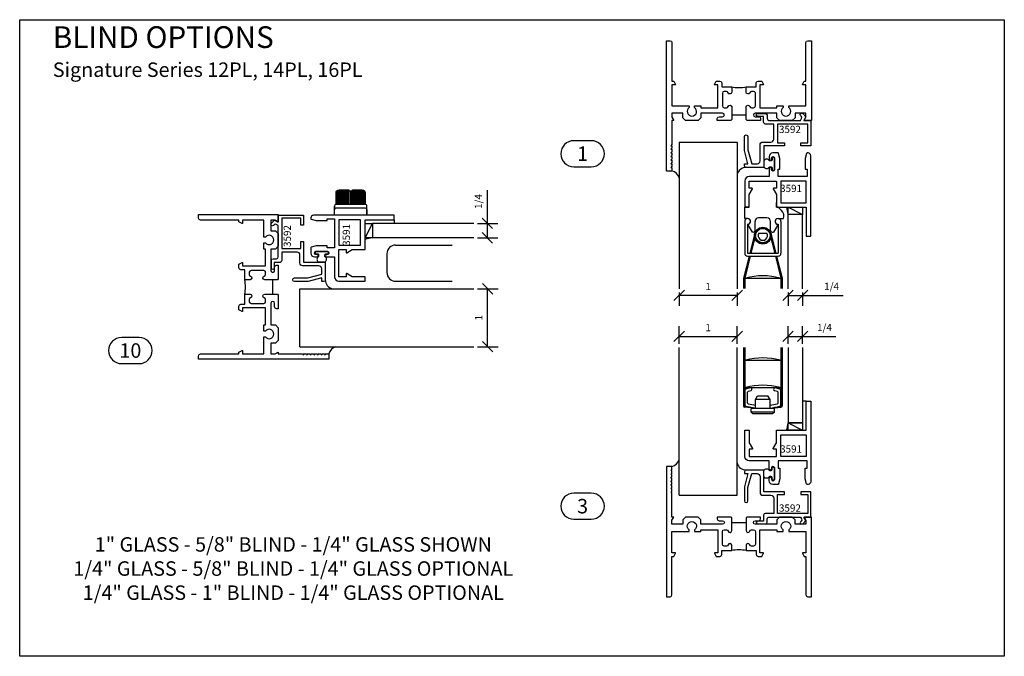
# Model space of a CAD drawing. Units: inches. Extents: x -0.3 to 16.7, y -0.8 to 10.2.
import ezdxf
from ezdxf.enums import TextEntityAlignment as Align

# ---------------------------------------------------------------- set-up
doc = ezdxf.new("R2010")
doc.units = ezdxf.units.IN
doc.header["$MEASUREMENT"] = 0
for name, color, linetype in [('DIMENSIONS', 1, 'Continuous'), ('EXTRUSIONS', 7, 'Continuous'), ('GASKET-WSTRIP', 7, 'Continuous'), ('GLASS-GLAZING', 8, 'Continuous'), ('TEXT', 7, 'Continuous')]:
    doc.layers.add(name, color=color, linetype=linetype)
doc.styles.add('Arial', font='ARIAL.TTF', dxfattribs={"height": 0.125})
doc.styles.add('ROMANS', font='romans.shx', dxfattribs={"height": 2})
doc.dimstyles.get("Standard").update_dxf_attribs({"dimtxt": 0.18, "dimasz": 0.18, "dimexe": 0.18, "dimexo": 0.0625, "dimgap": 0.09, "dimtad": 1, "dimdec": 5, "dimzin": 0, "dimdsep": 46, "dimlunit": 5, "dimtxsty": 'Arial', "dimblk": 'OBLIQUE', "dimcen": 0.09, "dimadec": 0, "dimazin": 0, "dimtfac": 1, "dimtdec": 5, "dimtofl": 0, "dimtmove": 0, "dimatfit": 3, "dimfxl": 0, "dimfrac": 2, "dimtolj": 1, "dimtzin": 0, "dimarcsym": 0})

# ---------------------------------------------------------------- blocks, each defined once
blk = doc.blocks.new('_OBLIQUE')
at = {"color": 0, "linetype": 'ByBlock'}
blk.add_line((-0.5, -0.5), (0.5, 0.5), dxfattribs=at)
blk = doc.blocks.new('*D35')
at = {"layer": 'Defpoints', "color": 0}
for p in [(7.59, 6.731), (7.825, 6.731), (7.59, 6.481)]:
    blk.add_point(p, dxfattribs=at)
at = {"layer": 'DIMENSIONS', "color": 0, "lineweight": -2}
for p, q in [((7.825, 6.731), (7.825, 7.306)), ((7.652, 6.731), (8.005, 6.731)), ((7.825, 6.481), (7.825, 6.731)), ((7.652, 6.481), (8.005, 6.481))]:
    blk.add_line(p, q, dxfattribs=at)
at = {"layer": 'DIMENSIONS', "color": 0, "lineweight": -2, "xscale": 0.18, "yscale": 0.18, "zscale": 0.18}
for p, rotation in [((7.825, 6.731), 90), ((7.825, 6.481), 270)]:
    blk.add_blockref('_OBLIQUE', p, dxfattribs=dict(at, rotation=rotation))
at = {"layer": 'DIMENSIONS', "color": 0, "insert": (7.67, 7.108), "char_height": 0.125, "attachment_point": 5, "rotation": 90, "style": 'Arial'}
blk.add_mtext('\\A1;1/4', dxfattribs=at)
blk = doc.blocks.new('*D36')
at = {"layer": 'Defpoints', "color": 0}
for p in [(7.589, 5.6), (7.829, 5.6), (7.589, 4.6)]:
    blk.add_point(p, dxfattribs=at)
at = {"layer": 'DIMENSIONS', "color": 0, "lineweight": -2}
for p, q in [((7.652, 5.6), (8.009, 5.6)), ((7.829, 4.6), (7.829, 5.6)), ((7.652, 4.6), (8.009, 4.6))]:
    blk.add_line(p, q, dxfattribs=at)
at = {"layer": 'DIMENSIONS', "color": 0, "lineweight": -2, "xscale": 0.18, "yscale": 0.18, "zscale": 0.18}
for p, rotation in [((7.829, 5.6), 90), ((7.829, 4.6), 270)]:
    blk.add_blockref('_OBLIQUE', p, dxfattribs=dict(at, rotation=rotation))
at = {"layer": 'DIMENSIONS', "color": 0, "insert": (7.676, 5.1), "char_height": 0.125, "attachment_point": 5, "rotation": 90, "style": 'Arial'}
blk.add_mtext('\\A1;1', dxfattribs=at)
blk = doc.blocks.new('*D37')
at = {"layer": 'Defpoints', "color": 0}
for p in [(11.137, 5.602), (11.137, 5.487), (12.137, 5.602)]:
    blk.add_point(p, dxfattribs=at)
at = {"layer": 'DIMENSIONS', "color": 0, "lineweight": -2}
for p, q in [((11.137, 5.539), (11.137, 5.307)), ((12.137, 5.487), (11.137, 5.487)), ((12.137, 5.539), (12.137, 5.307))]:
    blk.add_line(p, q, dxfattribs=at)
at = {"layer": 'DIMENSIONS', "color": 0, "lineweight": -2, "xscale": 0.18, "yscale": 0.18, "zscale": 0.18, "rotation": 180}
blk.add_blockref('_OBLIQUE', (11.137, 5.487), dxfattribs=at)
at = {"layer": 'DIMENSIONS', "color": 0, "lineweight": -2, "xscale": 0.18, "yscale": 0.18, "zscale": 0.18}
blk.add_blockref('_OBLIQUE', (12.137, 5.487), dxfattribs=at)
at = {"layer": 'DIMENSIONS', "color": 0, "insert": (11.637, 5.64), "char_height": 0.125, "attachment_point": 5, "style": 'Arial'}
blk.add_mtext('\\A1;1', dxfattribs=at)
blk = doc.blocks.new('*D38')
at = {"layer": 'Defpoints', "color": 0}
for p in [(13.017, 5.601), (13.017, 5.487), (13.267, 5.601)]:
    blk.add_point(p, dxfattribs=at)
at = {"layer": 'DIMENSIONS', "color": 0, "lineweight": -2}
for p, q in [((13.017, 5.539), (13.017, 5.307)), ((13.017, 5.487), (13.267, 5.487)), ((13.267, 5.539), (13.267, 5.307)), ((13.267, 5.487), (13.967, 5.487))]:
    blk.add_line(p, q, dxfattribs=at)
at = {"layer": 'DIMENSIONS', "color": 0, "lineweight": -2, "xscale": 0.18, "yscale": 0.18, "zscale": 0.18, "rotation": 180}
blk.add_blockref('_OBLIQUE', (13.017, 5.487), dxfattribs=at)
at = {"layer": 'DIMENSIONS', "color": 0, "lineweight": -2, "xscale": 0.18, "yscale": 0.18, "zscale": 0.18}
blk.add_blockref('_OBLIQUE', (13.267, 5.487), dxfattribs=at)
at = {"layer": 'DIMENSIONS', "color": 0, "insert": (13.769, 5.642), "char_height": 0.125, "attachment_point": 5, "style": 'Arial'}
blk.add_mtext('\\A1;1/4', dxfattribs=at)
blk = doc.blocks.new('*D39')
at = {"layer": 'Defpoints', "color": 0}
for p in [(13.267, 4.777), (13.017, 4.585), (13.267, 4.585)]:
    blk.add_point(p, dxfattribs=at)
at = {"layer": 'DIMENSIONS', "color": 0, "lineweight": -2}
for p, q in [((13.017, 4.648), (13.017, 4.957)), ((13.267, 4.648), (13.267, 4.957)), ((13.017, 4.777), (13.267, 4.777)), ((13.267, 4.777), (13.843, 4.777))]:
    blk.add_line(p, q, dxfattribs=at)
at = {"layer": 'DIMENSIONS', "color": 0, "lineweight": -2, "xscale": 0.18, "yscale": 0.18, "zscale": 0.18, "rotation": 180}
blk.add_blockref('_OBLIQUE', (13.017, 4.777), dxfattribs=at)
at = {"layer": 'DIMENSIONS', "color": 0, "lineweight": -2, "xscale": 0.18, "yscale": 0.18, "zscale": 0.18}
blk.add_blockref('_OBLIQUE', (13.267, 4.777), dxfattribs=at)
at = {"layer": 'DIMENSIONS', "color": 0, "insert": (13.645, 4.932), "char_height": 0.125, "attachment_point": 5, "style": 'Arial'}
blk.add_mtext('\\A1;1/4', dxfattribs=at)
blk = doc.blocks.new('*D40')
at = {"layer": 'Defpoints', "color": 0}
for p in [(12.137, 4.777), (11.137, 4.585), (12.137, 4.585)]:
    blk.add_point(p, dxfattribs=at)
at = {"layer": 'DIMENSIONS', "color": 0, "lineweight": -2}
for p, q in [((11.137, 4.648), (11.137, 4.957)), ((12.137, 4.648), (12.137, 4.957)), ((11.137, 4.777), (12.137, 4.777))]:
    blk.add_line(p, q, dxfattribs=at)
at = {"layer": 'DIMENSIONS', "color": 0, "lineweight": -2, "xscale": 0.18, "yscale": 0.18, "zscale": 0.18, "rotation": 180}
blk.add_blockref('_OBLIQUE', (11.137, 4.777), dxfattribs=at)
at = {"layer": 'DIMENSIONS', "color": 0, "lineweight": -2, "xscale": 0.18, "yscale": 0.18, "zscale": 0.18}
blk.add_blockref('_OBLIQUE', (12.137, 4.777), dxfattribs=at)
at = {"layer": 'DIMENSIONS', "color": 0, "insert": (11.637, 4.93), "char_height": 0.125, "attachment_point": 5, "style": 'Arial'}
blk.add_mtext('\\A1;1', dxfattribs=at)

msp = doc.modelspace()

# ---------------------------------------------------------------- linework, layer by layer
at = {"layer": 'Defpoints'}
msp.add_lwpolyline([(-0.25, 10.25), (16.75, 10.25), (16.75, -0.75), (-0.25, -0.75), (-0.25, 10.25)], dxfattribs=at)
at = {"layer": 'EXTRUSIONS'}
for points in [[(12.043192, 8.603494), (12.043192, 8.524994), (12.028192, 8.509994), (11.793192, 8.509994), (11.793192, 8.541244, -0.414213562), (11.824442, 8.572494), (11.886942, 8.572494, 1), (11.886942, 8.634994), (11.511942, 8.634994), (11.511942, 8.556869), (11.465067, 8.509994), (11.246317, 8.509994), (11.199442, 8.556869), (11.199442, 8.634994), (11.011942, 8.634994), (11.011942, 8.56412), (11.043192, 8.509994), (11.011942, 8.509994), (11.011942, 8.092494), (10.991941, 8.072494), (11.011942, 8.072494), (11.011942, 8.029994), (10.991941, 8.009994), (11.011942, 8.009994), (11.011942, 7.967494), (10.991941, 7.947494), (11.011942, 7.947494), (11.011942, 7.904994), (10.991941, 7.884994), (11.011942, 7.884994), (11.011942, 7.842494), (10.991941, 7.822494), (11.011942, 7.822494), (11.011942, 7.779994), (10.991941, 7.759994), (11.011942, 7.759994), (11.011942, 7.717494), (10.991941, 7.697494), (11.011942, 7.697494), (11.011942, 7.634994), (10.918192, 7.634994), (10.918192, 9.884994), (10.980692, 9.884994, -0.414213562), (11.011942, 9.853744), (11.011942, 9.188419), (11.043192, 9.188419), (11.071547, 9.131708, -0.557536516), (11.067969, 9.125919), (11.011942, 9.125919), (11.011942, 8.759994), (11.308817, 8.759994), (11.308817, 8.732302, 3.137249446), (11.402567, 8.732302), (11.402567, 8.759994), (11.511942, 8.759994), (11.511942, 8.728744), (11.805067, 8.728744), (11.805067, 9.125919), (11.749039, 9.125919, -0.557536516), (11.745461, 9.131708), (11.773817, 9.188419), (11.838789, 9.188419, -0.414213562), (11.870039, 9.157169), (11.870039, 9.088869), (12.043192, 9.088869), (12.043192, 8.996869, -0.870449015), (11.981879, 8.988335, 0.335331192), (11.952058, 9.010869), (11.914192, 9.010869, 0.414213562), (11.883192, 8.979869), (11.883192, 8.759869, 0.414213562), (11.914192, 8.728869), (11.952058, 8.728869, 0.335331192), (11.981879, 8.751403, -0.870449015), (12.043192, 8.742869), (12.043192, 8.603494), (12.293192, 8.603494), (12.293192, 8.742869, -0.870449015), (12.354504, 8.751403, 0.335331192), (12.384325, 8.728869), (12.422192, 8.728869, 0.414213562), (12.453192, 8.759869), (12.453192, 8.979869, 0.414213562), (12.422192, 9.010869), (12.384325, 9.010869, 0.335331192), (12.354504, 8.988335, -0.870449015), (12.293192, 8.996869), (12.293192, 9.088869), (12.466344, 9.088869), (12.466344, 9.157169, -0.414213562), (12.497594, 9.188419), (12.562567, 9.188419), (12.590922, 9.131708, -0.557536516), (12.587344, 9.125919), (12.531317, 9.125919), (12.531317, 8.728744), (12.824442, 8.728744), (12.824442, 8.759994), (12.933817, 8.759994), (12.933817, 8.732302, 3.137249446), (13.027567, 8.732302), (13.027567, 8.759994), (13.324442, 8.759994), (13.324442, 9.125919), (13.268414, 9.125919, -0.557536516), (13.264836, 9.131708), (13.293192, 9.188419), (13.324442, 9.188419), (13.324442, 9.853744, -0.414213562), (13.355692, 9.884994), (13.418192, 9.884994), (13.418192, 8.509994), (13.293192, 8.509994), (13.324442, 8.56412), (13.324442, 8.634994), (13.136942, 8.634994), (13.136942, 8.556869), (13.090067, 8.509994), (12.871317, 8.509994), (12.824442, 8.556869), (12.824442, 8.634994), (12.449442, 8.634994, 1), (12.449442, 8.572494), (12.511942, 8.572494, -0.414213562), (12.543192, 8.541244), (12.543192, 8.509994), (12.308192, 8.509994), (12.293192, 8.524994), (12.293192, 8.603494)], [(4.120356, 5.506501), (4.198856, 5.506501), (4.213856, 5.491501), (4.213856, 5.256501), (4.182606, 5.256501, -0.414213562), (4.151356, 5.287751), (4.151356, 5.350251, 1), (4.088856, 5.350251), (4.088856, 4.975251), (4.166981, 4.975251), (4.213856, 4.928376), (4.213856, 4.709626), (4.166981, 4.662751), (4.088856, 4.662751), (4.088856, 4.475251), (4.15973, 4.475251), (4.213856, 4.506501), (4.213856, 4.475251), (4.631356, 4.475251), (4.651356, 4.455251), (4.651356, 4.475251), (4.693856, 4.475251), (4.713856, 4.455251), (4.713856, 4.475251), (4.756356, 4.475251), (4.776356, 4.455251), (4.776356, 4.475251), (4.818856, 4.475251), (4.838856, 4.455251), (4.838856, 4.475251), (4.881356, 4.475251), (4.901356, 4.455251), (4.901356, 4.475251), (4.943856, 4.475251), (4.963856, 4.455251), (4.963856, 4.475251), (5.006356, 4.475251), (5.026356, 4.455251), (5.026356, 4.475251), (5.088856, 4.475251), (5.088856, 4.381501), (2.838856, 4.381501), (2.838856, 4.444001, -0.414213562), (2.870106, 4.475251), (3.535431, 4.475251), (3.535431, 4.506501), (3.592143, 4.534857, -0.557536516), (3.597931, 4.531279), (3.597931, 4.475251), (3.963856, 4.475251), (3.963856, 4.772126), (3.991548, 4.772126, 3.137249446), (3.991548, 4.865876), (3.963856, 4.865876), (3.963856, 4.975251), (3.995106, 4.975251), (3.995106, 5.268376), (3.597931, 5.268376), (3.597931, 5.212348, -0.557536516), (3.592143, 5.208771), (3.535431, 5.237126), (3.535431, 5.302098, -0.414213562), (3.566681, 5.333348), (3.634981, 5.333348), (3.634981, 5.506501), (3.726981, 5.506501, -0.870449015), (3.735516, 5.445189, 0.335331192), (3.712981, 5.415367), (3.712981, 5.377501, 0.414213562), (3.743981, 5.346501), (3.963981, 5.346501, 0.414213562), (3.994981, 5.377501), (3.994981, 5.415367, 0.335331192), (3.972447, 5.445189, -0.870449015), (3.980981, 5.506501), (4.120356, 5.506501), (4.120356, 5.756501), (3.980981, 5.756501, -0.870449015), (3.972447, 5.817813, 0.335331192), (3.994981, 5.847635), (3.994981, 5.885501, 0.414213562), (3.963981, 5.916501), (3.743981, 5.916501, 0.414213562), (3.712981, 5.885501), (3.712981, 5.847635, 0.335331192), (3.735516, 5.817813, -0.870449015), (3.726981, 5.756501), (3.634981, 5.756501), (3.634981, 5.929654), (3.566681, 5.929654, -0.414213562), (3.535431, 5.960904), (3.535431, 6.025876), (3.592143, 6.054232, -0.557536516), (3.597931, 6.050654), (3.597931, 5.994626), (3.995106, 5.994626), (3.995106, 6.287751), (3.963856, 6.287751), (3.963856, 6.397126), (3.991548, 6.397126, 3.137249446), (3.991548, 6.490876), (3.963856, 6.490876), (3.963856, 6.787751), (3.597931, 6.787751), (3.597931, 6.731723, -0.557536516), (3.592143, 6.728146), (3.535431, 6.756501), (3.535431, 6.787751), (2.870106, 6.787751, -0.414213562), (2.838856, 6.819001), (2.838856, 6.881501), (4.213856, 6.881501), (4.213856, 6.756501), (4.15973, 6.787751), (4.088856, 6.787751), (4.088856, 6.600251), (4.166981, 6.600251), (4.213856, 6.553376), (4.213856, 6.334626), (4.166981, 6.287751), (4.088856, 6.287751), (4.088856, 5.912751, 1), (4.151356, 5.912751), (4.151356, 5.975251, -0.414213562), (4.182606, 6.006501), (4.213856, 6.006501), (4.213856, 5.771501), (4.198856, 5.756501), (4.120356, 5.756501)], [(12.043192, 1.562126), (12.043192, 1.640626), (12.028192, 1.655626), (11.793192, 1.655626), (11.793192, 1.624376, 0.414213562), (11.824442, 1.593126), (11.886942, 1.593126, -1), (11.886942, 1.530626), (11.511942, 1.530626), (11.511942, 1.608751), (11.465067, 1.655626), (11.246317, 1.655626), (11.199442, 1.608751), (11.199442, 1.530626), (11.011942, 1.530626), (11.011942, 1.601499), (11.043192, 1.655626), (11.011942, 1.655626), (11.011942, 2.073126), (10.991941, 2.093126), (11.011942, 2.093126), (11.011942, 2.135626), (10.991941, 2.155626), (11.011942, 2.155626), (11.011942, 2.198126), (10.991941, 2.218126), (11.011942, 2.218126), (11.011942, 2.260626), (10.991941, 2.280626), (11.011942, 2.280626), (11.011942, 2.323126), (10.991941, 2.343126), (11.011942, 2.343126), (11.011942, 2.385626), (10.991941, 2.405626), (11.011942, 2.405626), (11.011942, 2.448126), (10.991941, 2.468126), (11.011942, 2.468126), (11.011942, 2.530626), (10.918192, 2.530626), (10.918192, 0.280626), (10.980692, 0.280626, 0.414213562), (11.011942, 0.311876), (11.011942, 0.977201), (11.043192, 0.977201), (11.071547, 1.033912, 0.557536516), (11.067969, 1.039701), (11.011942, 1.039701), (11.011942, 1.405626), (11.308817, 1.405626), (11.308817, 1.433317, -3.137249446), (11.402567, 1.433317), (11.402567, 1.405626), (11.511942, 1.405626), (11.511942, 1.436876), (11.805067, 1.436876), (11.805067, 1.039701), (11.749039, 1.039701, 0.557536516), (11.745461, 1.033912), (11.773817, 0.977201), (11.838789, 0.977201, 0.414213562), (11.870039, 1.008451), (11.870039, 1.076751), (12.043192, 1.076751), (12.043192, 1.168751, 0.870449015), (11.981879, 1.177285, -0.335331192), (11.952058, 1.154751), (11.914192, 1.154751, -0.414213562), (11.883192, 1.185751), (11.883192, 1.405751, -0.414213562), (11.914192, 1.436751), (11.952058, 1.436751, -0.335331192), (11.981879, 1.414217, 0.870449015), (12.043192, 1.422751), (12.043192, 1.562126), (12.293192, 1.562126), (12.293192, 1.422751, 0.870449015), (12.354504, 1.414217, -0.335331192), (12.384325, 1.436751), (12.422192, 1.436751, -0.414213562), (12.453192, 1.405751), (12.453192, 1.185751, -0.414213562), (12.422192, 1.154751), (12.384325, 1.154751, -0.335331192), (12.354504, 1.177285, 0.870449015), (12.293192, 1.168751), (12.293192, 1.076751), (12.466344, 1.076751), (12.466344, 1.008451, 0.414213562), (12.497594, 0.977201), (12.562567, 0.977201), (12.590922, 1.033912, 0.557536516), (12.587344, 1.039701), (12.531317, 1.039701), (12.531317, 1.436876), (12.824442, 1.436876), (12.824442, 1.405626), (12.933817, 1.405626), (12.933817, 1.433317, -3.137249446), (13.027567, 1.433317), (13.027567, 1.405626), (13.324442, 1.405626), (13.324442, 1.039701), (13.268414, 1.039701, 0.557536516), (13.264836, 1.033912), (13.293192, 0.977201), (13.324442, 0.977201), (13.324442, 0.311876, 0.414213562), (13.355692, 0.280626), (13.418192, 0.280626), (13.418192, 1.655626), (13.293192, 1.655626), (13.324442, 1.601499), (13.324442, 1.530626), (13.136942, 1.530626), (13.136942, 1.608751), (13.090067, 1.655626), (12.871317, 1.655626), (12.824442, 1.608751), (12.824442, 1.530626), (12.449442, 1.530626, -1), (12.449442, 1.593126), (12.511942, 1.593126, 0.414213562), (12.543192, 1.624376), (12.543192, 1.655626), (12.308192, 1.655626), (12.293192, 1.640626), (12.293192, 1.562126)]]:
    msp.add_lwpolyline(points, format="xyb", dxfattribs=at)
for points in [[(12.770442, 8.184994), (12.770442, 8.447494), (12.623942, 8.447494, -0.414213562), (12.592942, 8.478494), (12.592942, 8.578994), (12.492942, 8.578994, -1), (12.492942, 8.628994), (12.624442, 8.628994, -0.414213562), (12.655442, 8.597994), (12.655442, 8.540994, 0.414213562), (12.686442, 8.509994), (13.230207, 8.509994), (13.249564, 8.543521, 0.339454259), (13.244637, 8.580942), (13.233262, 8.592316, -1), (13.268618, 8.627672), (13.323942, 8.572348), (13.287942, 8.509994), (13.407942, 8.509994), (13.407942, 8.072494), (13.236067, 8.072494), (13.236067, 8.122494), (13.357942, 8.122494), (13.357942, 8.447494), (12.832942, 8.447494), (12.832942, 8.122494), (12.954817, 8.122494), (12.954817, 8.072494), (12.595442, 8.072494), (12.595442, 7.697494), (12.293192, 7.697494), (12.292942, 7.697494, -0.414213562), (12.261942, 7.728494), (12.261942, 7.759494), (12.323942, 7.759494), (12.261942, 7.990881), (12.261942, 8.228744, -1), (12.324442, 8.228744), (12.324442, 7.999109), (12.388512, 7.759994), (12.482942, 7.759994, 0.414213562), (12.532942, 7.809994), (12.532942, 8.084994, -0.414213562), (12.582942, 8.134994), (12.720442, 8.134994, 0.414213562)], [(12.781192, 7.857994), (12.781192, 7.659994, -1), (12.729192, 7.659994), (12.729192, 7.676494, 1), (12.689192, 7.676494), (12.689192, 7.540244), (12.345817, 7.540244, 0.414213562), (12.267692, 7.462119), (12.267692, 7.008994), (12.345817, 7.008994), (12.345817, 7.230596), (12.400245, 7.324869, 0.577350269), (12.393317, 7.336869), (12.345817, 7.336869), (12.345817, 7.462119), (12.814192, 7.462119), (12.814192, 7.336869), (12.766692, 7.336869, 0.577350269), (12.759763, 7.324869), (12.814192, 7.230596), (12.814192, 7.008994), (13.329817, 7.008994), (13.329817, 6.508994), (13.407942, 6.508994), (13.407942, 7.899619, 0.414213562), (13.361067, 7.946494), (13.347052, 7.946494, 0.339454259), (13.337393, 7.939082), (13.314192, 7.852494), (13.314192, 7.665244), (13.345442, 7.665244), (13.345442, 7.540244), (12.845442, 7.540244), (12.845442, 7.665244), (12.876692, 7.665244), (12.876692, 7.852494), (12.85349, 7.939082, 0.339454259), (12.843831, 7.946494), (12.751692, 7.946494, 0.414213562), (12.689192, 7.883994), (12.689192, 7.841494, 1), (12.729192, 7.841494), (12.729192, 7.857994, -1)], [(4.538856, 6.233751), (4.276356, 6.233751), (4.276356, 6.087251, -0.414213562), (4.245356, 6.056251), (4.144856, 6.056251), (4.144856, 5.956251, -1), (4.094856, 5.956251), (4.094856, 6.087751, -0.414213562), (4.125856, 6.118751), (4.182856, 6.118751, 0.414213562), (4.213856, 6.149751), (4.213856, 6.693516), (4.180329, 6.712873, 0.339454259), (4.142909, 6.707947), (4.131534, 6.696572, -1), (4.096179, 6.731927), (4.151503, 6.787251), (4.213856, 6.751251), (4.213856, 6.871251), (4.651356, 6.871251), (4.651356, 6.699376), (4.601356, 6.699376), (4.601356, 6.821251), (4.276356, 6.821251), (4.276356, 6.296251), (4.601356, 6.296251), (4.601356, 6.418126), (4.651356, 6.418126), (4.651356, 6.058751), (5.026356, 6.058751), (5.026356, 5.756501), (5.026356, 5.756251, -0.414213562), (4.995356, 5.725251), (4.964356, 5.725251), (4.964356, 5.787251), (4.732969, 5.725251), (4.495106, 5.725251, -1), (4.495106, 5.787751), (4.724741, 5.787751), (4.963856, 5.851822), (4.963856, 5.946251, 0.414213562), (4.913856, 5.996251), (4.638856, 5.996251, -0.414213562), (4.588856, 6.046251), (4.588856, 6.183751, 0.414213562)], [(4.865856, 6.244501), (5.063856, 6.244501, -1), (5.063856, 6.192501), (5.047356, 6.192501, 1), (5.047356, 6.152501), (5.183606, 6.152501), (5.183606, 5.809126, 0.414213562), (5.261731, 5.731001), (5.714856, 5.731001), (5.714856, 5.809126), (5.493254, 5.809126), (5.398981, 5.863554, 0.577350269), (5.386981, 5.856626), (5.386981, 5.809126), (5.261731, 5.809126), (5.261731, 6.277501), (5.386981, 6.277501), (5.386981, 6.230001, 0.577350269), (5.398981, 6.223073), (5.493254, 6.277501), (5.714856, 6.277501), (5.714856, 6.793126), (6.214856, 6.793126), (6.214856, 6.871251), (4.824231, 6.871251, 0.414213562), (4.777356, 6.824376), (4.777356, 6.810362, 0.339454259), (4.784768, 6.800702), (4.871356, 6.777501), (5.058606, 6.777501), (5.058606, 6.808751), (5.183606, 6.808751), (5.183606, 6.308751), (5.058606, 6.308751), (5.058606, 6.340001), (4.871356, 6.340001), (4.784768, 6.3168, 0.339454259), (4.777356, 6.307141), (4.777356, 6.215001, 0.414213562), (4.839856, 6.152501), (4.882356, 6.152501, 1), (4.882356, 6.192501), (4.865856, 6.192501, -1)], [(12.781192, 2.30861), (12.781192, 2.50661, 1), (12.729192, 2.50661), (12.729192, 2.49011, -1), (12.689192, 2.49011), (12.689192, 2.62636), (12.345817, 2.62636, -0.414213562), (12.267692, 2.704485), (12.267692, 3.15761), (12.345817, 3.15761), (12.345817, 2.936007), (12.400245, 2.841735, -0.577350269), (12.393317, 2.829735), (12.345817, 2.829735), (12.345817, 2.704485), (12.814192, 2.704485), (12.814192, 2.829735), (12.766692, 2.829735, -0.577350269), (12.759763, 2.841735), (12.814192, 2.936007), (12.814192, 3.15761), (13.329817, 3.15761), (13.329817, 3.65761), (13.407942, 3.65761), (13.407942, 2.266985, -0.414213562), (13.361067, 2.22011), (13.347052, 2.22011, -0.339454259), (13.337393, 2.227522), (13.314192, 2.31411), (13.314192, 2.50136), (13.345442, 2.50136), (13.345442, 2.62636), (12.845442, 2.62636), (12.845442, 2.50136), (12.876692, 2.50136), (12.876692, 2.31411), (12.85349, 2.227522, -0.339454259), (12.843831, 2.22011), (12.751692, 2.22011, -0.414213562), (12.689192, 2.28261), (12.689192, 2.32511, -1), (12.729192, 2.32511), (12.729192, 2.30861, 1)], [(12.770442, 1.98161), (12.770442, 1.71911), (12.623942, 1.71911, 0.414213562), (12.592942, 1.68811), (12.592942, 1.58761), (12.492942, 1.58761, 1), (12.492942, 1.53761), (12.624442, 1.53761, 0.414213562), (12.655442, 1.56861), (12.655442, 1.62561, -0.414213562), (12.686442, 1.65661), (13.230207, 1.65661), (13.249564, 1.623083, -0.339454259), (13.244637, 1.585662), (13.233262, 1.574288, 1), (13.268618, 1.538932), (13.323942, 1.594256), (13.287942, 1.65661), (13.407942, 1.65661), (13.407942, 2.09411), (13.236067, 2.09411), (13.236067, 2.04411), (13.357942, 2.04411), (13.357942, 1.71911), (12.832942, 1.71911), (12.832942, 2.04411), (12.954817, 2.04411), (12.954817, 2.09411), (12.595442, 2.09411), (12.595442, 2.46911), (12.293192, 2.46911), (12.292942, 2.46911, 0.414213562), (12.261942, 2.43811), (12.261942, 2.40711), (12.323942, 2.40711), (12.261942, 2.175723), (12.261942, 1.93786, 1), (12.324442, 1.93786), (12.324442, 2.167495), (12.388512, 2.40661), (12.482942, 2.40661, -0.414213562), (12.532942, 2.35661), (12.532942, 2.08161, 0.414213562), (12.582942, 2.03161), (12.720442, 2.03161, -0.414213562)]]:
    msp.add_lwpolyline(points, format="xyb", close=True, dxfattribs=at)
for points in [[(12.892317, 7.462119), (12.892317, 7.087119), (13.329817, 7.087119), (13.329817, 7.462119)], [(5.261731, 6.355626), (5.636731, 6.355626), (5.636731, 6.793126), (5.261731, 6.793126)], [(12.892317, 2.704485), (12.892317, 3.079485), (13.329817, 3.079485), (13.329817, 2.704485)]]:
    msp.add_lwpolyline(points, close=True, dxfattribs=at)
at = {"layer": 'EXTRUSIONS', "ltscale": 0.75}
for centre, start, end in [((12.168192, 9.670001), 257.8607889, 282.1392111), ((3.053849, 5.631501), 347.8607889, 12.1392111), ((12.168192, 0.495619), 77.8607889, 102.1392111)]:
    msp.add_arc(centre, 0.594424, start, end, dxfattribs=at)
at = {"layer": 'GASKET-WSTRIP'}
for points in [[(12.740378, 7.826994, -0.414213562), (12.725378, 7.811994), (12.701945, 7.811994, -0.240387964), (12.6898, 7.818191, 0.484266635), (12.603821, 7.821777, 0.179521054), (12.600192, 7.811994), (12.600192, 7.705994, 0.179521054), (12.603821, 7.696211, 0.484266635), (12.6898, 7.699796, -0.240387964), (12.701945, 7.705994), (12.725378, 7.705994, -0.414213562), (12.740378, 7.690994), (12.740378, 7.653994, 0.414213562), (12.750378, 7.643994), (12.770378, 7.643994, 0.414213562), (12.780378, 7.653994), (12.780378, 7.863994, 0.414213562), (12.770378, 7.873994), (12.750378, 7.873994, 0.414213562), (12.740378, 7.863994)], [(4.896856, 6.203687, -0.414213562), (4.911856, 6.188687), (4.911856, 6.165255, -0.240387964), (4.905659, 6.153109, 0.484266635), (4.902073, 6.067131, 0.179521054), (4.911856, 6.063501), (5.017856, 6.063501, 0.179521054), (5.02764, 6.067131, 0.484266635), (5.024054, 6.153109, -0.240387964), (5.017856, 6.165255), (5.017856, 6.188687, -0.414213562), (5.032856, 6.203687), (5.069856, 6.203687, 0.414213562), (5.079856, 6.213687), (5.079856, 6.233687, 0.414213562), (5.069856, 6.243687), (4.859856, 6.243687, 0.414213562), (4.849856, 6.233687), (4.849856, 6.213687, 0.414213562), (4.859856, 6.203687)], [(12.740378, 2.33961, 0.414213562), (12.725378, 2.35461), (12.701945, 2.35461, 0.240387964), (12.6898, 2.348413, -0.484266635), (12.603821, 2.344827, -0.179521054), (12.600192, 2.35461), (12.600192, 2.46061, -0.179521054), (12.603821, 2.470393, -0.484266635), (12.6898, 2.466807, 0.240387964), (12.701945, 2.46061), (12.725378, 2.46061, 0.414213562), (12.740378, 2.47561), (12.740378, 2.51261, -0.414213562), (12.750378, 2.52261), (12.770378, 2.52261, -0.414213562), (12.780378, 2.51261), (12.780378, 2.30261, -0.414213562), (12.770378, 2.29261), (12.750378, 2.29261, -0.414213562), (12.740378, 2.30261)]]:
    msp.add_lwpolyline(points, format="xyb", close=True, dxfattribs=at)
at = {"layer": 'GLASS-GLAZING', "ltscale": 0.03125}
for p, q in [((11.136942, 8.134994), (12.136942, 8.134994)), ((11.136942, 8.134994), (11.136942, 5.601628)), ((12.136942, 8.134994), (12.136942, 5.601628)), ((4.588856, 4.600251), (4.588856, 5.600251)), ((4.588856, 5.600251), (7.589356, 5.600251)), ((4.588856, 4.600251), (7.589356, 4.600251)), ((11.136942, 2.03161), (11.136942, 4.585308)), ((12.136942, 2.03161), (12.136942, 4.585308)), ((11.136942, 2.03161), (12.136942, 2.03161))]:
    msp.add_line(p, q, dxfattribs=at)
at = {"layer": 'GLASS-GLAZING'}
for p, q in [((5.218724, 7.058251), (5.218724, 7.282317)), ((5.242161, 7.058251), (5.242161, 7.303918)), ((5.265599, 7.058251), (5.265599, 7.308251)), ((5.289036, 7.058251), (5.289036, 7.308251)), ((5.312474, 7.058251), (5.312474, 7.308251)), ((5.335911, 7.058251), (5.335911, 7.308251)), ((5.359349, 7.058251), (5.359349, 7.308251)), ((5.382786, 7.058251), (5.382786, 7.308251)), ((5.406224, 7.058251), (5.406224, 7.308251)), ((5.429661, 7.058251), (5.429661, 7.308251)), ((5.453099, 7.058251), (5.453099, 7.293251)), ((5.476536, 7.058251), (5.476536, 7.293251)), ((5.499974, 7.058251), (5.499974, 7.308251)), ((5.523411, 7.058251), (5.523411, 7.308251)), ((5.546849, 7.058251), (5.546849, 7.308251)), ((5.570286, 7.058251), (5.570286, 7.308251)), ((5.593724, 7.058251), (5.593724, 7.308251)), ((5.617161, 7.058251), (5.617161, 7.308251)), ((5.640599, 7.058251), (5.640599, 7.308251)), ((5.664036, 7.058251), (5.664036, 7.308251)), ((5.687474, 7.058251), (5.687474, 7.302427)), ((5.710911, 7.058251), (5.710911, 7.275698)), ((5.182554, 7.028251), (5.182554, 6.966251)), ((5.182554, 6.966251), (5.182554, 7.028251)), ((12.345817, 7.008994), (12.267692, 7.008994)), ((12.267692, 6.813994), (12.267692, 7.008994)), ((12.345817, 7.008994), (12.345817, 7.092119)), ((12.814192, 7.008994), (12.814192, 7.092119)), ((12.845442, 7.008994), (12.814192, 7.008994)), ((12.845442, 7.008994), (12.905195, 6.950994)), ((13.018101, 7.008994), (13.26716, 6.883994)), ((12.317692, 6.813994), (12.267692, 6.813994)), ((12.652067, 6.825994), (12.508317, 6.825994)), ((12.842692, 6.813994), (12.936575, 6.813994)), ((13.017317, 5.601128), (13.017317, 6.883994)), ((13.267317, 6.883994), (13.017317, 6.883994)), ((13.267317, 5.601128), (13.267317, 6.883994)), ((5.714856, 6.480626), (5.839856, 6.729686)), ((7.589856, 6.730626), (5.839856, 6.730626)), ((5.839856, 6.730626), (5.839856, 6.480626)), ((6.214856, 6.793126), (6.214856, 6.730626)), ((12.267692, 6.763994), (12.267692, 6.213994)), ((12.317692, 6.713994), (12.317692, 6.213994)), ((12.32661, 6.695298), (12.394913, 6.576994)), ((12.445817, 6.608244), (12.445817, 6.763494)), ((12.714567, 6.608244), (12.714567, 6.763494)), ((12.834404, 6.69639), (12.76547, 6.576994)), ((12.842692, 6.713994), (12.842692, 6.213994)), ((12.892692, 6.763994), (12.892692, 6.213994)), ((7.589856, 6.480626), (5.839856, 6.480626)), ((12.439919, 6.553469), (12.355113, 6.213994)), ((12.449438, 6.55111), (12.365173, 6.213994)), ((12.458925, 6.548751), (12.375217, 6.213994)), ((12.414567, 6.576994), (12.394913, 6.576994)), ((12.512103, 6.560427), (12.64828, 6.560427)), ((12.701458, 6.548751), (12.785166, 6.213994)), ((12.710945, 6.55111), (12.79521, 6.213994)), ((12.720464, 6.553469), (12.80527, 6.213994)), ((12.745817, 6.576994), (12.76547, 6.576994)), ((6.239856, 6.356001), (7.214856, 6.356001)), ((6.089856, 6.206001), (6.089856, 5.881001)), ((12.342622, 6.163994), (12.247692, 5.783994)), ((12.352676, 6.163994), (12.257692, 5.783994)), ((12.362714, 6.163994), (12.267692, 5.783994)), ((12.317692, 6.213994), (12.842692, 6.213994)), ((12.317692, 6.163994), (12.842692, 6.163994)), ((12.797669, 6.163994), (12.892692, 5.783994)), ((12.807708, 6.163994), (12.902692, 5.783994)), ((12.817761, 6.163994), (12.912692, 5.783994)), ((12.247692, 5.783994), (12.247692, 5.606128)), ((12.257692, 5.783994), (12.257692, 5.606128)), ((12.267692, 5.783994), (12.267692, 5.606128)), ((12.267692, 5.783994), (12.892692, 5.783994)), ((12.892692, 5.783994), (12.892692, 5.606128)), ((12.902692, 5.783994), (12.902692, 5.606128)), ((12.912692, 5.783994), (12.912692, 5.606128)), ((6.239856, 5.731001), (7.214856, 5.731001)), ((12.247692, 4.585308), (12.247692, 3.577831)), ((12.257692, 4.585308), (12.257692, 3.587586)), ((12.267692, 4.585308), (12.267692, 3.593727)), ((12.892692, 4.585308), (12.892692, 3.593727)), ((12.902692, 4.585308), (12.902692, 3.587586)), ((12.912692, 4.585308), (12.912692, 3.577831)), ((13.017317, 4.585308), (13.017317, 3.28261)), ((13.267317, 4.585308), (13.267317, 3.28261)), ((12.267692, 4.36661), (12.892692, 4.36661)), ((12.267692, 3.89361), (12.892692, 3.89361)), ((12.267692, 3.595846), (12.267692, 3.844375)), ((12.317692, 3.626909), (12.317692, 3.813311)), ((12.455192, 3.68761), (12.491565, 3.75061)), ((12.491565, 3.75061), (12.668819, 3.75061)), ((12.705192, 3.68761), (12.668819, 3.75061)), ((12.842692, 3.626909), (12.842692, 3.813311)), ((12.892692, 3.595846), (12.892692, 3.844375)), ((12.705192, 3.68761), (12.455192, 3.68761)), ((12.455192, 3.53261), (12.455192, 3.68761)), ((12.705192, 3.53261), (12.705192, 3.68761)), ((13.329817, 3.65761), (13.267317, 3.65761)), ((12.432717, 3.535324), (12.269995, 3.552977)), ((12.432158, 3.537264), (12.278571, 3.562928)), ((12.411753, 3.543915), (12.287693, 3.569231)), ((12.380192, 3.46761), (12.380192, 3.53261)), ((12.780192, 3.53261), (12.380192, 3.53261)), ((12.780192, 3.46761), (12.380192, 3.46761)), ((12.380192, 3.46761), (12.410192, 3.43761)), ((12.750192, 3.43761), (12.410192, 3.43761)), ((12.727666, 3.535324), (12.890388, 3.552977)), ((12.728225, 3.537264), (12.881812, 3.562928)), ((12.74863, 3.543915), (12.87269, 3.569231)), ((12.780192, 3.46761), (12.750192, 3.43761)), ((12.780192, 3.46761), (12.780192, 3.53261)), ((13.267317, 3.28261), (13.017317, 3.28261)), ((13.018101, 3.28261), (13.26716, 3.15761))]:
    msp.add_line(p, q, dxfattribs=at)
msp.add_lwpolyline([(5.745554, 6.871251), (5.182554, 6.871251), (5.182554, 6.966251, -0.414213562), (5.212554, 6.996251), (5.715554, 6.996251, -0.414213562), (5.745554, 6.966251), (5.745554, 6.871251), (5.745554, 7.028251, 0.428571429), (5.714054, 7.058251), (5.212554, 7.058251), (5.212554, 7.258251, -0.422896607), (5.264054, 7.308251), (5.432554, 7.308251), (5.432554, 7.293251), (5.495554, 7.293251), (5.495554, 7.308251), (5.664054, 7.308251, -0.414213562), (5.714054, 7.258251), (5.714054, 7.058251)], format="xyb", dxfattribs=at)
for points in [[(13.018101, 7.008994), (13.26716, 7.008994), (13.26716, 6.883994), (13.018101, 6.883994)], [(5.714856, 6.480626), (5.714856, 6.729686), (5.839856, 6.729686), (5.839856, 6.480626)], [(13.018101, 3.28261), (13.26716, 3.28261), (13.26716, 3.15761), (13.018101, 3.15761)]]:
    msp.add_lwpolyline(points, close=True, dxfattribs=at)
for radius in [0.144583, 0.134776, 0.125]:
    msp.add_circle((12.580192, 6.518427), radius, dxfattribs=at)
at = {"layer": 'GLASS-GLAZING', "ltscale": 0.03125}
for centre, radius, start, end in [((12.291844, 7.536978), 0.16002, 89.6070486, 165.9583794), ((10.97901, 7.475519), 0.16284, 14.1026699, 78.3323422), ((5.186873, 5.755154), 0.16002, 179.6070486, 255.9583794), ((5.248331, 4.442319), 0.16284, 104.1026699, 168.3323422), ((10.97901, 2.691085), 0.16284, 281.6676578, 345.8973301), ((12.291844, 2.629626), 0.16002, 194.0416206, 270.3929514)]:
    msp.add_arc(centre, radius, start, end, dxfattribs=at)
at = {"layer": 'GLASS-GLAZING'}
for centre, radius, start, end in [((5.212554, 7.028251), 0.03, 90, 180), ((5.212554, 7.028251), 0.03, 90, 180), ((12.67703, 6.869606), 0.340591, 2.4211659, 24.1579959), ((12.317692, 6.763994), 0.05, 270, 180), ((12.317692, 6.763994), 0.05, 289.6980403, 90), ((12.508317, 6.763494), 0.0625, 90, 180), ((12.652067, 6.763494), 0.0625, 0, 90), ((12.842692, 6.763994), 0.05, 90, 250.349519), ((12.842692, 6.763994), 0.05, 0.000043, 270), ((12.842692, 6.763994), 0.05, 90, 270), ((12.821101, 6.859638), 0.124168, 338.4322097, 47.3703005), ((12.339601, 6.702798), 0.015, 109.6980403, 210), ((12.820833, 6.70278), 0.015, 334.7888068, 70.3488754), ((5.854245, 6.14034), 0.340591, 92.4211659, 114.1579959), ((12.414567, 6.608244), 0.03125, 270, 360), ((12.580192, 6.518427), 0.08, 148.3317567, 31.6682433), ((12.745817, 6.608244), 0.03125, 180, 270), ((6.239856, 6.206001), 0.15, 90, 180), ((12.317692, 6.213994), 0.05, 180, 270), ((12.842692, 6.213994), 0.05, 270, 0), ((6.239856, 5.881001), 0.15, 180, 270), ((12.580192, 4.716181), 1.107813, 74.5563484, 105.4436516), ((12.580192, 3.298798), 1.107813, 74.5563484, 105.4436516), ((12.580192, 2.825798), 1.107813, 74.5563484, 105.4436516), ((12.292692, 3.844375), 0.025, 105.1509909, 180), ((12.580192, 2.78261), 1.125, 101.13853, 105.1509909), ((12.332692, 3.813311), 0.015, 103.5026635, 180), ((12.580192, 2.78261), 1.075, 101.13853, 103.5026635), ((12.367692, 3.861889), 0.025, 0, 101.13853), ((12.367692, 3.861889), 0.025, 281.13853, 0), ((12.792692, 3.861889), 0.025, 78.86147, 180), ((12.792692, 3.861889), 0.025, 180, 258.86147), ((12.580192, 2.78261), 1.075, 76.4973365, 78.86147), ((12.580192, 2.78261), 1.125, 74.8490091, 78.86147), ((12.827692, 3.813311), 0.015, 0, 76.4973365), ((12.867692, 3.844375), 0.025, 0, 74.8490091), ((12.272692, 3.577831), 0.025, 180, 263.8083531), ((12.282692, 3.587586), 0.025, 180, 260.5135882), ((12.292692, 3.595846), 0.025, 180, 254.8490091), ((12.292692, 3.593727), 0.025, 180, 258.4662363), ((12.580192, 4.65761), 1.125, 254.8490091, 263.6206298), ((12.332692, 3.626909), 0.015, 180, 256.4973365), ((12.580192, 4.65761), 1.075, 256.4973365, 263.3225947), ((12.580192, 4.65761), 1.075, 276.6774053, 283.5026635), ((12.580192, 4.65761), 1.125, 276.3793702, 285.1509909), ((12.827692, 3.626909), 0.015, 283.5026635, 0), ((12.867692, 3.593727), 0.025, 281.5337637, 0), ((12.867692, 3.595846), 0.025, 285.1509909, 0), ((12.867692, 3.595846), 0.025, 285.1509909, 0), ((12.877692, 3.587586), 0.025, 279.4864118, 0), ((12.887692, 3.577831), 0.025, 276.1916469, 0), ((12.67703, 3.296998), 0.340591, 335.8420041, 357.5788341)]:
    msp.add_arc(centre, radius, start, end, dxfattribs=at)
at = {"layer": 'TEXT', "linetype": 'Continuous'}
for points in [[(9.318646, 7.708296), (9.618646, 7.708296, 0.414213562), (9.844246, 7.933896, 0.414213562), (9.618646, 8.159496), (9.318646, 8.159496, 0.414213562), (9.093046, 7.933896, 0.414213562)], [(1.511241, 4.307628), (1.811241, 4.307628, 0.414213562), (2.036841, 4.533228, 0.414213562), (1.811241, 4.758828), (1.511241, 4.758828, 0.414213562), (1.285641, 4.533228, 0.414213562)], [(9.318646, 1.618889), (9.618646, 1.618889, 0.414213562), (9.844246, 1.844489, 0.414213562), (9.618646, 2.070089), (9.318646, 2.070089, 0.414213562), (9.093046, 1.844489, 0.414213562)]]:
    msp.add_lwpolyline(points, format="xyb", close=True, dxfattribs=at)

# ---------------------------------------------------------------- texts
at = {"layer": 'TEXT', "style": 'ROMANS', "text_generation_flag": 6}
for rotation, p in [(180, (12.859377, 8.291997)), (270, (4.431853, 6.322686)), (180, (12.859377, 1.749607))]:
    msp.add_text('3592', height=0.125, rotation=rotation, dxfattribs=at).set_placement(p)
at = {"layer": 'TEXT', "color": 7, "style": 'Arial'}
for s, p in [('1', (9.468646, 7.933896)), ('10', (1.661241, 4.533228)), ('3', (9.468646, 1.844489))]:
    msp.add_text(s, height=0.25, dxfattribs=at).set_placement(p, align=Align.MIDDLE_CENTER)
at = {"layer": 'TEXT', "style": 'ROMANS'}
for p in [(12.878878, 7.271916), (12.878878, 2.769688)]:
    msp.add_text('3591', height=0.125, dxfattribs=at).set_placement(p)
msp.add_text('3591', height=0.125, rotation=90, dxfattribs=at).set_placement((5.451935, 6.342188))
at = {"layer": 'TEXT', "style": 'Arial'}
for s, insert, char_height, width, attachment_point in [('{\\H3x;BLIND OPTIONS\\P\\H0.6667x;Signature Series 12PL, 14PL, 16PL}', (0.321886, 10.135829), 0.125, 11.18788812, 1), ('1" GLASS - 5/8" BLIND - 1/4" GLASS SHOWN\\P1/4" GLASS - 5/8" BLIND - 1/4" GLASS OPTIONAL\\P1/4" GLASS - 1" BLIND - 1/4" GLASS OPTIONAL', (4.474036, 0.734392), 0.25, 12.07418613, 5)]:
    msp.add_mtext(s, dxfattribs=dict(at, insert=insert, char_height=char_height, width=width, attachment_point=attachment_point))

# ---------------------------------------------------------------- dimensions: what is measured, and where the dimension line sits
at = {"layer": 'DIMENSIONS'}
for base, p1, p2, picture, middle in [((7.824907, 6.730626), (7.589856, 6.480626), (7.589856, 6.730626), '*D35', (7.670276, 7.108275)), ((7.828632, 5.600251), (7.589356, 4.600251), (7.589356, 5.600251), '*D36', (7.675876, 5.100251))]:
    dim = msp.add_linear_dim(base=base, p1=p1, p2=p2, angle=90, dimstyle='Standard', dxfattribs=at)
    dim.commit()
    dim.dimension.update_dxf_attribs({"geometry": picture, "text_midpoint": middle})
for base, p1, p2, picture, middle in [((11.136942, 5.486994), (12.136942, 5.601628), (11.136942, 5.601628), '*D37', (11.636942, 5.63975)), ((12.136942, 4.777257), (11.136942, 4.585308), (12.136942, 4.585308), '*D40', (11.636942, 4.930013)), ((13.267317, 4.777257), (13.017317, 4.585308), (13.267317, 4.585308), '*D39', (13.644965, 4.931889))]:
    dim = msp.add_linear_dim(base=base, p1=p1, p2=p2, dimstyle='Standard', dxfattribs=at)
    dim.commit()
    dim.dimension.update_dxf_attribs({"geometry": picture, "text_midpoint": middle})
dim = msp.add_linear_dim(base=(13.017317, 5.486994), p1=(13.267317, 5.601128), p2=(13.017317, 5.601128), dimstyle='Standard', dxfattribs=at)
dim.commit()
dim.dimension.update_dxf_attribs({"geometry": '*D38', "text_midpoint": (13.768905, 5.486994), "dimtype": 160})

doc.saveas('drawing.dxf')
